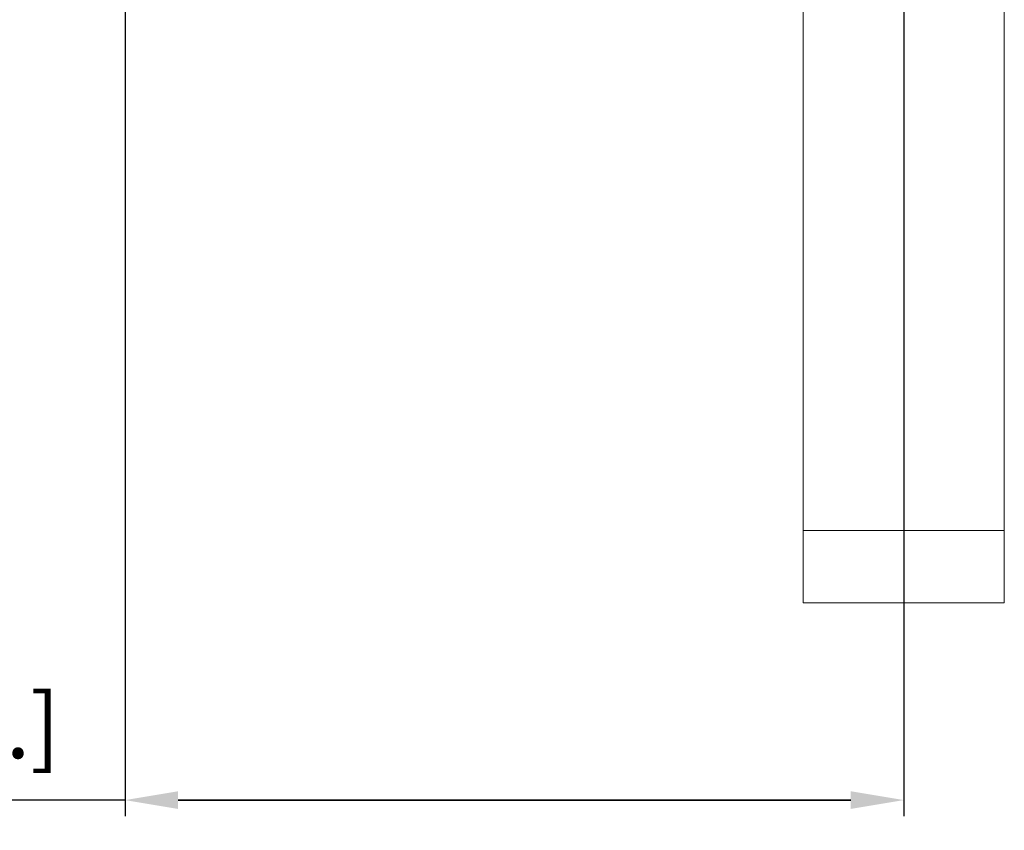
# Model space of a CAD drawing. Units: millimetres. Extents: x -834 to -250, y 200 to 610.
# Drawn here: x -754 to -692, y 365 to 416 of the extents above; entities that cross this region are included whole.
import ezdxf

# ---------------------------------------------------------------- set-up
doc = ezdxf.new("R2010")
doc.units = ezdxf.units.MM
doc.header["$PDSIZE"] = -1
doc.styles.get("Standard").update_dxf_attribs({"font": 'arial.ttf'})
doc.dimstyles.new('ISO-25', dxfattribs={"dimtxt": 2.5, "dimasz": 2.5, "dimexe": 1.25, "dimexo": 0.625, "dimtad": 1, "dimtxsty": 'Standard', "dimcen": 2.5, "dimadec": 0, "dimazin": 0, "dimtfac": 1, "dimtmove": 0, "dimatfit": 3, "dimfxl": 1, "dimarcsym": 0})

# ---------------------------------------------------------------- blocks, each defined once
blk = doc.blocks.new('*D8')
at = {"color": 0, "lineweight": -2}
for p, q in [((-747.12, 451.124), (-747.12, 366.352)), ((-698.695, 451.124), (-698.695, 366.352)), ((-747.12, 367.352), (-794.477, 367.352)), ((-701.997, 367.352), (-743.818, 367.352)), ((-743.818, 367.352), (-701.997, 367.352))]:
    blk.add_line(p, q, dxfattribs=at)
at = {"color": 0}
for points in [[(-743.818, 367.903), (-743.818, 366.802), (-747.12, 367.352)], [(-701.997, 366.802), (-701.997, 367.903), (-698.695, 367.352)]]:
    blk.add_solid(points, dxfattribs=at)
at = {"layer": 'Defpoints', "color": 0}
for p in [(-747.12, 452.124), (-698.695, 452.124), (-747.12, 367.352)]:
    blk.add_point(p, dxfattribs=at)
at = {"color": 0, "insert": (-772.459, 371.438), "char_height": 4, "attachment_point": 5}
blk.add_mtext('96,9mm [3,81in.]', dxfattribs=at)

msp = doc.modelspace()

# ---------------------------------------------------------------- linework, layer by layer
at = {"color": 0, "linetype": 'Continuous', "lineweight": 15}
for p, q in [((-692.445, 421.594), (-692.445, 384.124)), ((-704.945, 418.469), (-704.945, 384.124)), ((-704.945, 384.124), (-692.445, 384.124)), ((-704.945, 384.124), (-704.945, 379.624)), ((-692.445, 384.124), (-692.445, 379.624)), ((-704.945, 379.624), (-692.445, 379.624))]:
    msp.add_line(p, q, dxfattribs=at)

# ---------------------------------------------------------------- dimensions: what is measured, and where the dimension line sits
at = {"color": 0}
dim = msp.add_linear_dim(base=(-747.120266954, 367.352300569), p1=(-698.695266954, 452.124477623), p2=(-747.120266954, 452.124477623), dimstyle='ISO-25', override={"dimtxt": 4, "dimasz": 3.302, "dimexe": 1, "dimexo": 1, "dimgap": 1.524, "dimtih": 1, "dimtoh": 1, "dimdec": 1, "dimlfac": 2, "dimzin": 0, "dimpost": 'mm', "dimadec": 2, "dimtzin": 0}, dxfattribs=at)
dim.commit()
dim.dimension.update_dxf_attribs({"geometry": '*D8', "text_midpoint": (-772.459227391, 367.352300569), "dimtype": 160})

doc.saveas('drawing.dxf')
